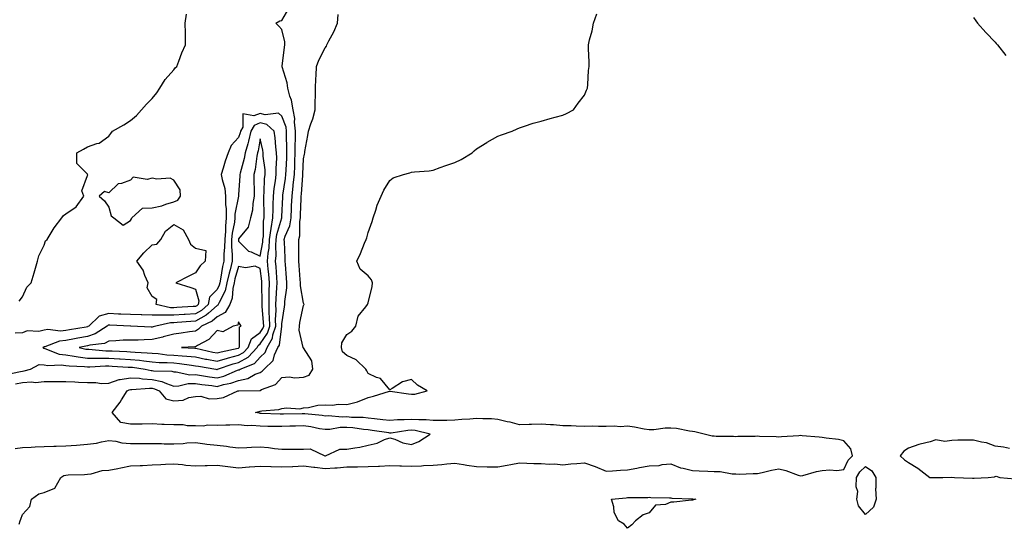
# Model space of a CAD drawing. Units: inches. Extents: x 1037123 to 1039763, y 7195252 to 7197578.
# Drawn here: x 1038277 to 1038732, y 7196328 to 7196564 of the extents above; entities that cross this region are included whole.
import ezdxf

# ---------------------------------------------------------------- set-up
doc = ezdxf.new("R2010")
doc.units = ezdxf.units.IN
doc.header["$MEASUREMENT"] = 0
doc.layers.add('Contour_10377194', color=7, linetype='Continuous', true_color=0x9883a8)

msp = doc.modelspace()

# ---------------------------------------------------------------- linework, layer by layer
at = {"layer": 'Contour_10377194'}
for points in [[(1038274.79, 7196395.18, 3011), (1038278.05, 7196395.83, 3011), (1038282.23, 7196396.1, 3011), (1038284.09, 7196395.88, 3011), (1038288.05, 7196396.26, 3011), (1038292.44, 7196396.31, 3011), (1038293.71, 7196396.26, 3011), (1038298.05, 7196396.31, 3011), (1038302.19, 7196396.06, 3011), (1038303.97, 7196396, 3011), (1038308.05, 7196395.77, 3011), (1038311.94, 7196395.81, 3011), (1038314.55, 7196395.42, 3011), (1038318.05, 7196395.46, 3011), (1038322.72, 7196397.25, 3011), (1038323.3, 7196397.17, 3011), (1038328.05, 7196398.03, 3011), (1038332.21, 7196397.76, 3011), (1038333.62, 7196397.49, 3011), (1038338.05, 7196397.27, 3011), (1038342.48, 7196396.35, 3011), (1038344.69, 7196395.28, 3011), (1038348.05, 7196394.17, 3011), (1038350.35, 7196394.22, 3011), (1038354.69, 7196395.28, 3011), (1038358.05, 7196395.32, 3011), (1038361.02, 7196394.89, 3011), (1038365.59, 7196394.38, 3011), (1038368.05, 7196394.03, 3011), (1038370.98, 7196394.85, 3011), (1038374.42, 7196395.55, 3011), (1038378.05, 7196396.8, 3011), (1038382.25, 7196397.72, 3011), (1038385.75, 7196399.62, 3011), (1038388.05, 7196400.47, 3011), (1038388.99, 7196400.98, 3011), (1038389.89, 7196401.92, 3011), (1038393.97, 7196406, 3011), (1038394.67, 7196408.54, 3011), (1038396.25, 7196411.92, 3011), (1038396.9, 7196413.07, 3011), (1038397.97, 7196421.84, 3011), (1038398.01, 7196421.92, 3011), (1038397.99, 7196421.98, 3011), (1038398.05, 7196422.9, 3011), (1038399.22, 7196430.75, 3011), (1038399.44, 7196431.92, 3011), (1038399.42, 7196433.29, 3011), (1038400.43, 7196439.54, 3011), (1038400.43, 7196441.92, 3011), (1038400.26, 7196444.13, 3011), (1038399.69, 7196450.28, 3011), (1038399.55, 7196451.92, 3011), (1038399.53, 7196453.4, 3011), (1038399.2, 7196460.77, 3011), (1038399.18, 7196461.92, 3011), (1038399.59, 7196463.46, 3011), (1038401.68, 7196468.29, 3011), (1038402.33, 7196471.92, 3011), (1038402.52, 7196476.39, 3011), (1038402.56, 7196477.41, 3011), (1038402.78, 7196481.92, 3011), (1038403.32, 7196486.65, 3011), (1038403.36, 7196487.23, 3011), (1038403.87, 7196491.92, 3011), (1038404.05, 7196495.92, 3011), (1038404.12, 7196497.99, 3011), (1038404.28, 7196501.92, 3011), (1038404.28, 7196505.69, 3011), (1038404.34, 7196508.21, 3011), (1038404.34, 7196511.92, 3011), (1038403.85, 7196516.12, 3011), (1038404.01, 7196517.88, 3011), (1038403.26, 7196521.92, 3011), (1038402.5, 7196526.37, 3011), (1038401.76, 7196528.21, 3011), (1038400.8, 7196531.92, 3011), (1038400.49, 7196534.36, 3011), (1038398.19, 7196541.78, 3011), (1038398.17, 7196541.92, 3011), (1038398.19, 7196542.06, 3011), (1038399.2, 7196550.77, 3011), (1038399.38, 7196551.92, 3011), (1038399.44, 7196553.31, 3011), (1038398.05, 7196559.05, 3011), (1038396.62, 7196560.49, 3011), (1038395.26, 7196561.92, 3011), (1038397.05, 7196562.92, 3011), (1038398.05, 7196563.15, 3011), (1038401.33, 7196568.64, 3011)], [(1038274.73, 7196365.24, 3010), (1038278.05, 7196365.81, 3010), (1038282.11, 7196365.98, 3010), (1038283.89, 7196366.08, 3010), (1038288.05, 7196366.24, 3010), (1038292.5, 7196366.37, 3010), (1038293.64, 7196366.33, 3010), (1038298.05, 7196366.47, 3010), (1038303.03, 7196366.9, 3010), (1038303.07, 7196366.9, 3010), (1038308.05, 7196367.29, 3010), (1038312.27, 7196367.7, 3010), (1038314.57, 7196368.44, 3010), (1038318.05, 7196368.95, 3010), (1038321.29, 7196368.68, 3010), (1038324.03, 7196367.9, 3010), (1038328.05, 7196367.68, 3010), (1038332.29, 7196367.68, 3010), (1038333.79, 7196367.66, 3010), (1038338.05, 7196367.68, 3010), (1038342.37, 7196367.6, 3010), (1038343.64, 7196367.51, 3010), (1038348.05, 7196367.45, 3010), (1038352.41, 7196367.56, 3010), (1038354.1, 7196367.97, 3010), (1038358.05, 7196368.13, 3010), (1038362.46, 7196367.51, 3010), (1038363.38, 7196367.25, 3010), (1038368.05, 7196366.78, 3010), (1038372.48, 7196366.35, 3010), (1038373.91, 7196366.06, 3010), (1038378.05, 7196365.57, 3010), (1038381.84, 7196365.71, 3010), (1038384.05, 7196365.92, 3010), (1038388.05, 7196366.04, 3010), (1038391.86, 7196365.73, 3010), (1038394.71, 7196365.26, 3010), (1038398.05, 7196364.95, 3010), (1038401.06, 7196364.93, 3010), (1038404.91, 7196365.06, 3010), (1038408.05, 7196365.05, 3010), (1038411.21, 7196365.08, 3010), (1038417.93, 7196361.92, 3010), (1038418.03, 7196361.9, 3010), (1038418.05, 7196361.9, 3010), (1038418.07, 7196361.9, 3010), (1038418.19, 7196361.92, 3010), (1038424.94, 7196365.03, 3010), (1038428.05, 7196364.97, 3010), (1038431.82, 7196365.69, 3010), (1038434.12, 7196365.85, 3010), (1038438.05, 7196366.84, 3010), (1038442.13, 7196367.84, 3010), (1038445.53, 7196369.4, 3010), (1038448.05, 7196370.26, 3010), (1038450.37, 7196369.6, 3010), (1038454.1, 7196367.97, 3010), (1038458.05, 7196367.23, 3010), (1038461.49, 7196368.48, 3010), (1038466.64, 7196371.92, 3010), (1038459.71, 7196373.58, 3010), (1038458.05, 7196373.72, 3010), (1038456.37, 7196373.6, 3010), (1038448.58, 7196372.45, 3010), (1038448.05, 7196372.41, 3010), (1038447.5, 7196372.47, 3010), (1038439.81, 7196373.68, 3010), (1038438.05, 7196373.89, 3010), (1038435.86, 7196374.11, 3010), (1038430.96, 7196374.83, 3010), (1038428.05, 7196375.08, 3010), (1038425, 7196374.97, 3010), (1038420.28, 7196374.15, 3010), (1038418.05, 7196374.05, 3010), (1038415.53, 7196374.44, 3010), (1038411.39, 7196375.26, 3010), (1038408.05, 7196375.73, 3010), (1038404.34, 7196375.63, 3010), (1038401.7, 7196375.57, 3010), (1038398.05, 7196375.49, 3010), (1038394.42, 7196375.55, 3010), (1038391.64, 7196375.51, 3010), (1038388.05, 7196375.57, 3010), (1038384.1, 7196375.87, 3010), (1038381.96, 7196375.83, 3010), (1038378.05, 7196376.18, 3010), (1038373.91, 7196376.06, 3010), (1038372.19, 7196376.06, 3010), (1038368.05, 7196375.94, 3010), (1038363.87, 7196376.1, 3010), (1038361.72, 7196375.59, 3010), (1038358.05, 7196375.83, 3010), (1038354.18, 7196375.79, 3010), (1038352.35, 7196376.22, 3010), (1038348.05, 7196376.2, 3010), (1038343.54, 7196376.43, 3010), (1038342.48, 7196376.35, 3010), (1038338.05, 7196376.65, 3010), (1038333.38, 7196376.59, 3010), (1038332.72, 7196376.59, 3010), (1038328.05, 7196376.53, 3010), (1038323.52, 7196377.39, 3010), (1038319.53, 7196381.92, 3010), (1038323.28, 7196386.69, 3010), (1038323.93, 7196387.8, 3010), (1038326.53, 7196391.92, 3010), (1038327.48, 7196392.49, 3010), (1038328.05, 7196392.6, 3010), (1038328.69, 7196392.56, 3010), (1038336.74, 7196393.23, 3010), (1038338.05, 7196393.17, 3010), (1038339.09, 7196392.96, 3010), (1038341.21, 7196391.92, 3010), (1038344.4, 7196388.27, 3010), (1038348.05, 7196387.33, 3010), (1038352.33, 7196387.64, 3010), (1038354.96, 7196388.83, 3010), (1038358.05, 7196389.3, 3010), (1038360.53, 7196389.44, 3010), (1038364.46, 7196388.33, 3010), (1038368.05, 7196388.44, 3010), (1038371.08, 7196388.89, 3010), (1038377.76, 7196391.92, 3010), (1038377.99, 7196391.98, 3010), (1038378.05, 7196391.98, 3010), (1038378.13, 7196392, 3010), (1038387.85, 7196392.12, 3010), (1038388.05, 7196392.19, 3010), (1038388.64, 7196392.51, 3010), (1038395.14, 7196394.83, 3010), (1038398.05, 7196398.05, 3010), (1038401.49, 7196398.48, 3010), (1038404.12, 7196397.99, 3010), (1038408.05, 7196398.29, 3010), (1038410.71, 7196399.26, 3010), (1038412.42, 7196401.92, 3010), (1038411.96, 7196405.83, 3010), (1038408.05, 7196411.78, 3010), (1038407.97, 7196411.84, 3010), (1038407.97, 7196412, 3010), (1038406.06, 7196419.93, 3010), (1038406.16, 7196421.92, 3010), (1038406.43, 7196423.54, 3010), (1038408.05, 7196431.33, 3010), (1038408.28, 7196431.69, 3010), (1038408.34, 7196431.92, 3010), (1038408.26, 7196432.13, 3010), (1038408.05, 7196432.51, 3010), (1038406.62, 7196440.49, 3010), (1038406.62, 7196441.92, 3010), (1038406.51, 7196443.46, 3010), (1038406.1, 7196449.97, 3010), (1038405.96, 7196451.92, 3010), (1038405.9, 7196454.07, 3010), (1038405.92, 7196459.79, 3010), (1038405.88, 7196461.92, 3010), (1038406.35, 7196463.62, 3010), (1038406.31, 7196470.18, 3010), (1038406.62, 7196471.92, 3010), (1038406.68, 7196473.29, 3010), (1038406.98, 7196480.85, 3010), (1038407.01, 7196481.92, 3010), (1038407.13, 7196482.84, 3010), (1038407.76, 7196491.63, 3010), (1038407.8, 7196491.92, 3010), (1038407.8, 7196492.17, 3010), (1038408.05, 7196499.19, 3010), (1038408.58, 7196501.39, 3010), (1038408.62, 7196501.92, 3010), (1038408.73, 7196502.6, 3010), (1038410, 7196509.97, 3010), (1038410.37, 7196511.92, 3010), (1038411.45, 7196515.32, 3010), (1038412.33, 7196517.64, 3010), (1038413.48, 7196521.92, 3010), (1038413.5, 7196526.47, 3010), (1038413.56, 7196527.43, 3010), (1038413.58, 7196531.92, 3010), (1038413.79, 7196536.18, 3010), (1038413.89, 7196537.76, 3010), (1038414.1, 7196541.92, 3010), (1038415.16, 7196544.81, 3010), (1038418.05, 7196550.57, 3010), (1038418.66, 7196551.31, 3010), (1038418.93, 7196551.92, 3010), (1038419.83, 7196553.7, 3010), (1038422.09, 7196557.88, 3010), (1038423.81, 7196561.92, 3010), (1038424.05, 7196565.92, 3010)], [(1038276.51, 7196330.38, 3009), (1038277.01, 7196331.92, 3009), (1038277.27, 7196332.7, 3009), (1038278.05, 7196334.75, 3009), (1038281.45, 7196338.52, 3009), (1038282.25, 7196341.92, 3009), (1038285.57, 7196344.4, 3009), (1038288.05, 7196344.99, 3009), (1038292.95, 7196347.02, 3009), (1038295.86, 7196351.92, 3009), (1038297.21, 7196352.76, 3009), (1038298.05, 7196352.94, 3009), (1038299.22, 7196353.09, 3009), (1038306.68, 7196353.29, 3009), (1038308.05, 7196353.5, 3009), (1038309.79, 7196353.66, 3009), (1038314.89, 7196355.08, 3009), (1038318.05, 7196355.24, 3009), (1038322.23, 7196356.1, 3009), (1038323.58, 7196356.39, 3009), (1038328.05, 7196357.27, 3009), (1038332.48, 7196357.49, 3009), (1038333.64, 7196357.51, 3009), (1038338.05, 7196357.7, 3009), (1038342.07, 7196357.9, 3009), (1038344.14, 7196358.01, 3009), (1038348.05, 7196358.21, 3009), (1038352.11, 7196357.86, 3009), (1038353.66, 7196357.53, 3009), (1038358.05, 7196357.25, 3009), (1038362.58, 7196357.39, 3009), (1038363.56, 7196357.43, 3009), (1038368.05, 7196357.56, 3009), (1038373.01, 7196356.96, 3009), (1038373.09, 7196356.96, 3009), (1038378.05, 7196356.43, 3009), (1038382.95, 7196356.82, 3009), (1038383.13, 7196356.84, 3009), (1038388.05, 7196357.21, 3009), (1038392.99, 7196356.98, 3009), (1038393.09, 7196356.96, 3009), (1038398.05, 7196356.76, 3009), (1038402.91, 7196357.06, 3009), (1038403.19, 7196357.06, 3009), (1038408.05, 7196357.33, 3009), (1038412.78, 7196356.65, 3009), (1038413.36, 7196356.61, 3009), (1038418.05, 7196356, 3009), (1038422.5, 7196356.37, 3009), (1038423.62, 7196356.35, 3009), (1038428.05, 7196356.8, 3009), (1038432.99, 7196356.86, 3009), (1038433.11, 7196356.86, 3009), (1038438.05, 7196356.92, 3009), (1038442.82, 7196357.15, 3009), (1038443.3, 7196357.17, 3009), (1038448.05, 7196357.43, 3009), (1038452.66, 7196357.31, 3009), (1038453.42, 7196357.29, 3009), (1038458.05, 7196357.17, 3009), (1038462.64, 7196357.33, 3009), (1038463.58, 7196357.45, 3009), (1038468.05, 7196357.64, 3009), (1038472.01, 7196357.96, 3009), (1038474.32, 7196358.19, 3009), (1038478.05, 7196358.5, 3009), (1038482.09, 7196357.88, 3009), (1038483.71, 7196357.58, 3009), (1038488.05, 7196356.96, 3009), (1038493.03, 7196356.9, 3009), (1038493.09, 7196356.88, 3009), (1038498.05, 7196356.82, 3009), (1038502.37, 7196357.6, 3009), (1038504.05, 7196357.92, 3009), (1038508.05, 7196358.64, 3009), (1038511.41, 7196358.56, 3009), (1038514.57, 7196358.44, 3009), (1038518.05, 7196358.35, 3009), (1038521.94, 7196358.03, 3009), (1038524.4, 7196358.27, 3009), (1038528.05, 7196357.82, 3009), (1038531.7, 7196358.27, 3009), (1038534.48, 7196358.35, 3009), (1038538.05, 7196358.72, 3009), (1038542.97, 7196357, 3009), (1038543.09, 7196356.96, 3009), (1038548.05, 7196354.85, 3009), (1038551.08, 7196354.95, 3009), (1038554.67, 7196355.3, 3009), (1038558.05, 7196355.4, 3009), (1038562.33, 7196356.2, 3009), (1038563.5, 7196356.47, 3009), (1038568.05, 7196357.23, 3009), (1038572.56, 7196357.41, 3009), (1038574.07, 7196357.94, 3009), (1038578.05, 7196358.21, 3009), (1038582.52, 7196356.39, 3009), (1038583.69, 7196356.28, 3009), (1038588.05, 7196355.16, 3009), (1038591.08, 7196354.95, 3009), (1038595.08, 7196354.89, 3009), (1038598.05, 7196354.71, 3009), (1038600.82, 7196354.69, 3009), (1038606.35, 7196353.62, 3009), (1038608.05, 7196353.6, 3009), (1038609.63, 7196353.5, 3009), (1038616.16, 7196353.81, 3009), (1038618.05, 7196353.72, 3009), (1038620.32, 7196354.19, 3009), (1038624.65, 7196355.32, 3009), (1038628.05, 7196355.96, 3009), (1038631.23, 7196355.1, 3009), (1038636.94, 7196353.03, 3009), (1038638.05, 7196352.68, 3009), (1038639.03, 7196352.9, 3009), (1038645.35, 7196354.62, 3009), (1038648.05, 7196355.12, 3009), (1038651.59, 7196355.46, 3009), (1038654.91, 7196355.06, 3009), (1038658.05, 7196355.53, 3009), (1038660, 7196359.97, 3009), (1038662.09, 7196361.92, 3009), (1038661.31, 7196365.18, 3009), (1038658.05, 7196368.8, 3009), (1038655.65, 7196369.52, 3009), (1038649.96, 7196370.01, 3009), (1038648.05, 7196370.42, 3009), (1038646.72, 7196370.59, 3009), (1038638.79, 7196371.18, 3009), (1038638.05, 7196371.26, 3009), (1038637.29, 7196371.16, 3009), (1038629.2, 7196370.77, 3009), (1038628.05, 7196370.57, 3009), (1038626.82, 7196370.69, 3009), (1038619.09, 7196370.88, 3009), (1038618.05, 7196370.98, 3009), (1038617.03, 7196370.9, 3009), (1038609.09, 7196370.88, 3009), (1038608.05, 7196370.77, 3009), (1038607.03, 7196370.9, 3009), (1038599.05, 7196370.92, 3009), (1038598.05, 7196371.02, 3009), (1038597.17, 7196371.04, 3009), (1038593.44, 7196371.92, 3009), (1038589.16, 7196373.03, 3009), (1038588.05, 7196373.19, 3009), (1038586.62, 7196373.35, 3009), (1038580.63, 7196374.5, 3009), (1038578.05, 7196374.73, 3009), (1038575.34, 7196374.63, 3009), (1038570.12, 7196373.99, 3009), (1038568.05, 7196373.91, 3009), (1038565.71, 7196374.26, 3009), (1038561.27, 7196375.14, 3009), (1038558.05, 7196375.57, 3009), (1038554.71, 7196375.26, 3009), (1038551.8, 7196375.67, 3009), (1038548.05, 7196375.44, 3009), (1038544.57, 7196375.4, 3009), (1038541.72, 7196375.59, 3009), (1038538.05, 7196375.55, 3009), (1038534.3, 7196375.67, 3009), (1038531.84, 7196375.71, 3009), (1038528.05, 7196375.85, 3009), (1038523.79, 7196376.18, 3009), (1038522.33, 7196376.2, 3009), (1038518.05, 7196376.57, 3009), (1038513.58, 7196376.39, 3009), (1038512.52, 7196376.39, 3009), (1038508.05, 7196376.22, 3009), (1038503.66, 7196377.53, 3009), (1038502.27, 7196377.7, 3009), (1038498.05, 7196378.68, 3009), (1038495.1, 7196378.97, 3009), (1038491.02, 7196378.95, 3009), (1038488.05, 7196379.21, 3009), (1038485.04, 7196378.91, 3009), (1038481.29, 7196378.68, 3009), (1038478.05, 7196378.35, 3009), (1038474.44, 7196378.31, 3009), (1038471.68, 7196378.29, 3009), (1038468.05, 7196378.25, 3009), (1038464.75, 7196378.62, 3009), (1038461.49, 7196378.48, 3009), (1038458.05, 7196378.78, 3009), (1038454.65, 7196378.52, 3009), (1038451.49, 7196378.48, 3009), (1038448.05, 7196378.19, 3009), (1038444.75, 7196378.62, 3009), (1038440.98, 7196378.99, 3009), (1038438.05, 7196379.34, 3009), (1038435.69, 7196379.56, 3009), (1038430.26, 7196379.71, 3009), (1038428.05, 7196379.91, 3009), (1038425.96, 7196379.83, 3009), (1038419.57, 7196380.4, 3009), (1038418.05, 7196380.32, 3009), (1038416.66, 7196380.53, 3009), (1038408.69, 7196381.28, 3009), (1038408.05, 7196381.35, 3009), (1038407.48, 7196381.35, 3009), (1038398.83, 7196381.14, 3009), (1038398.05, 7196381.12, 3009), (1038397.25, 7196381.12, 3009), (1038388.42, 7196381.55, 3009), (1038388.05, 7196381.55, 3009), (1038387.7, 7196381.57, 3009), (1038385.84, 7196381.92, 3009), (1038387.52, 7196382.45, 3009), (1038388.05, 7196382.53, 3009), (1038388.79, 7196382.66, 3009), (1038396.6, 7196383.37, 3009), (1038398.05, 7196383.74, 3009), (1038400.2, 7196384.07, 3009), (1038406.35, 7196383.62, 3009), (1038408.05, 7196384.05, 3009), (1038410.34, 7196384.21, 3009), (1038414.63, 7196385.34, 3009), (1038418.05, 7196385.47, 3009), (1038421.43, 7196385.3, 3009), (1038424.18, 7196385.79, 3009), (1038428.05, 7196385.67, 3009), (1038432.99, 7196386.86, 3009), (1038433.11, 7196386.86, 3009), (1038438.05, 7196388.81, 3009), (1038440.49, 7196389.48, 3009), (1038447.91, 7196391.78, 3009), (1038448.05, 7196391.82, 3009), (1038448.15, 7196391.82, 3009), (1038456.64, 7196390.51, 3009), (1038458.05, 7196390.38, 3009), (1038459.51, 7196390.46, 3009), (1038465.35, 7196391.92, 3009), (1038460.78, 7196394.65, 3009), (1038458.05, 7196397.15, 3009), (1038453.85, 7196396.12, 3009), (1038449.16, 7196393.03, 3009), (1038448.05, 7196392.49, 3009), (1038443.77, 7196397.64, 3009), (1038441.78, 7196398.19, 3009), (1038438.05, 7196400.03, 3009), (1038437.37, 7196401.24, 3009), (1038436.9, 7196401.92, 3009), (1038432.41, 7196406.28, 3009), (1038428.05, 7196408.31, 3009), (1038426.14, 7196410.01, 3009), (1038425.67, 7196411.92, 3009), (1038425.84, 7196414.13, 3009), (1038428.05, 7196418.01, 3009), (1038430.41, 7196419.56, 3009), (1038432.23, 7196421.92, 3009), (1038433.42, 7196426.55, 3009), (1038436.96, 7196430.83, 3009), (1038437.7, 7196431.92, 3009), (1038437.76, 7196432.21, 3009), (1038438.05, 7196432.62, 3009), (1038439.79, 7196440.18, 3009), (1038439.92, 7196441.92, 3009), (1038439.46, 7196443.33, 3009), (1038438.05, 7196445.16, 3009), (1038434.26, 7196448.13, 3009), (1038432.68, 7196451.92, 3009), (1038434.48, 7196455.49, 3009), (1038436.29, 7196460.16, 3009), (1038437.05, 7196461.92, 3009), (1038437.31, 7196462.66, 3009), (1038438.05, 7196465.22, 3009), (1038439.81, 7196470.16, 3009), (1038440.32, 7196471.92, 3009), (1038441.53, 7196475.4, 3009), (1038442.21, 7196477.76, 3009), (1038443.99, 7196481.92, 3009), (1038445.24, 7196484.73, 3009), (1038448.05, 7196489.21, 3009), (1038449.59, 7196490.38, 3009), (1038454.32, 7196491.92, 3009), (1038457.19, 7196492.78, 3009), (1038458.05, 7196493.07, 3009), (1038459.38, 7196493.25, 3009), (1038466.25, 7196493.72, 3009), (1038468.05, 7196494.01, 3009), (1038471.27, 7196495.14, 3009), (1038473.89, 7196496.08, 3009), (1038478.05, 7196497.53, 3009), (1038481.08, 7196498.89, 3009), (1038486.17, 7196501.92, 3009), (1038487.05, 7196502.92, 3009), (1038488.05, 7196503.8, 3009), (1038492.87, 7196506.74, 3009), (1038493.09, 7196506.88, 3009), (1038498.05, 7196509.73, 3009), (1038499.65, 7196510.32, 3009), (1038504.55, 7196511.92, 3009), (1038506.88, 7196513.09, 3009), (1038508.05, 7196513.56, 3009), (1038510.39, 7196514.26, 3009), (1038514.3, 7196515.67, 3009), (1038518.05, 7196516.65, 3009), (1038522.17, 7196517.8, 3009), (1038524.55, 7196518.42, 3009), (1038528.05, 7196519.38, 3009), (1038529.79, 7196520.18, 3009), (1038533.05, 7196521.92, 3009), (1038535.08, 7196524.89, 3009), (1038538.05, 7196528.66, 3009), (1038539.03, 7196530.94, 3009), (1038539.44, 7196531.92, 3009), (1038539.65, 7196533.52, 3009), (1038539.92, 7196540.05, 3009), (1038540.2, 7196541.92, 3009), (1038540.18, 7196544.05, 3009), (1038539.87, 7196550.1, 3009), (1038539.89, 7196551.92, 3009), (1038540.34, 7196554.21, 3009), (1038541.66, 7196558.31, 3009), (1038542.21, 7196561.92, 3009), (1038543.77, 7196566.2, 3009)], [(1038276.51, 7196433.46, 3012), (1038278.05, 7196435.38, 3012), (1038280.12, 7196439.85, 3012), (1038282.05, 7196441.92, 3012), (1038283.42, 7196446.55, 3012), (1038283.73, 7196447.6, 3012), (1038285.02, 7196451.92, 3012), (1038285.61, 7196454.36, 3012), (1038288.05, 7196459.26, 3012), (1038288.73, 7196461.24, 3012), (1038289.5, 7196461.92, 3012), (1038291.82, 7196465.69, 3012), (1038292.72, 7196467.25, 3012), (1038296.31, 7196471.92, 3012), (1038297.03, 7196472.94, 3012), (1038298.05, 7196473.74, 3012), (1038302.91, 7196477.06, 3012), (1038306.37, 7196481.92, 3012), (1038305.53, 7196484.44, 3012), (1038308.05, 7196491.55, 3012), (1038308.23, 7196491.74, 3012), (1038308.15, 7196491.92, 3012), (1038308.13, 7196492, 3012), (1038308.05, 7196492.1, 3012), (1038303.15, 7196497.02, 3012), (1038303.17, 7196501.92, 3012), (1038306.23, 7196503.74, 3012), (1038308.05, 7196504.67, 3012), (1038312.42, 7196506.3, 3012), (1038313.5, 7196506.47, 3012), (1038318.05, 7196509.73, 3012), (1038318.99, 7196510.98, 3012), (1038319.77, 7196511.92, 3012), (1038324.98, 7196514.99, 3012), (1038328.05, 7196516.94, 3012), (1038330.75, 7196519.22, 3012), (1038333.05, 7196521.92, 3012), (1038335.49, 7196524.48, 3012), (1038338.05, 7196527.04, 3012), (1038340.2, 7196529.77, 3012), (1038341.64, 7196531.92, 3012), (1038344.1, 7196535.87, 3012), (1038348.05, 7196540.38, 3012), (1038348.73, 7196541.24, 3012), (1038349.48, 7196541.92, 3012), (1038350.41, 7196544.28, 3012), (1038351.76, 7196548.21, 3012), (1038353.54, 7196551.92, 3012), (1038353.4, 7196556.57, 3012), (1038353.46, 7196557.33, 3012), (1038353.28, 7196561.92, 3012), (1038353.91, 7196566.06, 3012)], [(1038718.05, 7196564.5, 3009), (1038719.12, 7196562.99, 3009), (1038719.98, 7196561.92, 3009), (1038723.75, 7196557.62, 3009), (1038728.05, 7196553.17, 3009), (1038728.62, 7196552.49, 3009), (1038729.1, 7196551.92, 3009), (1038733.07, 7196546.94, 3009)], [(1038270.47, 7196399.5, 3012), (1038277.05, 7196400.92, 3012), (1038278.05, 7196401.12, 3012), (1038278.81, 7196401.16, 3012), (1038281.68, 7196401.92, 3012), (1038285.84, 7196404.13, 3012), (1038288.05, 7196403.95, 3012), (1038289.73, 7196403.6, 3012), (1038295.96, 7196404.01, 3012), (1038298.05, 7196403.72, 3012), (1038299.63, 7196403.5, 3012), (1038306.8, 7196403.17, 3012), (1038308.05, 7196403.03, 3012), (1038309.14, 7196403.01, 3012), (1038316.47, 7196403.5, 3012), (1038318.05, 7196403.48, 3012), (1038319.53, 7196403.4, 3012), (1038327, 7196402.97, 3012), (1038328.05, 7196402.94, 3012), (1038328.97, 7196402.84, 3012), (1038334.87, 7196401.92, 3012), (1038337.52, 7196401.39, 3012), (1038338.05, 7196401.37, 3012), (1038338.73, 7196401.24, 3012), (1038347.15, 7196401.02, 3012), (1038348.05, 7196400.73, 3012), (1038349.22, 7196400.75, 3012), (1038355.55, 7196399.42, 3012), (1038358.05, 7196399.46, 3012), (1038360.94, 7196399.03, 3012), (1038364.53, 7196398.4, 3012), (1038368.05, 7196397.94, 3012), (1038371.17, 7196398.8, 3012), (1038377.6, 7196401.47, 3012), (1038378.05, 7196401.63, 3012), (1038378.28, 7196401.69, 3012), (1038378.75, 7196401.92, 3012), (1038385.41, 7196404.56, 3012), (1038388.05, 7196407.49, 3012), (1038390.28, 7196409.69, 3012), (1038391.31, 7196411.92, 3012), (1038393.73, 7196416.24, 3012), (1038393.91, 7196417.78, 3012), (1038395.22, 7196421.92, 3012), (1038395.16, 7196424.81, 3012), (1038395.39, 7196429.26, 3012), (1038395.34, 7196431.92, 3012), (1038395.41, 7196434.56, 3012), (1038395.8, 7196439.67, 3012), (1038395.88, 7196441.92, 3012), (1038395.69, 7196444.28, 3012), (1038395.41, 7196449.28, 3012), (1038395.16, 7196451.92, 3012), (1038395.39, 7196454.58, 3012), (1038395.28, 7196459.15, 3012), (1038395.47, 7196461.92, 3012), (1038395.78, 7196464.19, 3012), (1038398.01, 7196471.88, 3012), (1038398.03, 7196471.92, 3012), (1038398.03, 7196471.94, 3012), (1038398.05, 7196472.53, 3012), (1038398.5, 7196481.47, 3012), (1038398.52, 7196481.92, 3012), (1038398.58, 7196482.45, 3012), (1038399.79, 7196490.18, 3012), (1038399.96, 7196491.92, 3012), (1038400.04, 7196493.91, 3012), (1038400.34, 7196499.63, 3012), (1038400.41, 7196501.92, 3012), (1038400.41, 7196504.28, 3012), (1038400.22, 7196509.75, 3012), (1038400.2, 7196511.92, 3012), (1038399.98, 7196513.85, 3012), (1038398.05, 7196518.99, 3012), (1038396.43, 7196520.3, 3012), (1038390.37, 7196519.6, 3012), (1038388.05, 7196520.2, 3012), (1038385.16, 7196519.03, 3012), (1038379.94, 7196520.03, 3012), (1038379.98, 7196513.85, 3012), (1038378.93, 7196511.92, 3012), (1038378.75, 7196511.22, 3012), (1038378.05, 7196509.11, 3012), (1038374.57, 7196505.4, 3012), (1038373.26, 7196501.92, 3012), (1038371.82, 7196498.15, 3012), (1038370.96, 7196494.83, 3012), (1038370.02, 7196491.92, 3012), (1038370.39, 7196489.58, 3012), (1038371.68, 7196485.55, 3012), (1038372.05, 7196481.92, 3012), (1038372.01, 7196477.96, 3012), (1038372.35, 7196476.22, 3012), (1038372.33, 7196471.92, 3012), (1038371.92, 7196468.05, 3012), (1038371.94, 7196465.81, 3012), (1038371.6, 7196461.92, 3012), (1038371.57, 7196458.4, 3012), (1038371.25, 7196455.12, 3012), (1038371.21, 7196451.92, 3012), (1038370.59, 7196449.38, 3012), (1038369.71, 7196443.58, 3012), (1038369.36, 7196441.92, 3012), (1038369.12, 7196440.85, 3012), (1038368.05, 7196438.83, 3012), (1038364.65, 7196435.32, 3012), (1038363.95, 7196431.92, 3012), (1038360.82, 7196429.15, 3012), (1038358.05, 7196427.56, 3012), (1038353.36, 7196427.23, 3012), (1038352.78, 7196427.19, 3012), (1038348.05, 7196426.86, 3012), (1038343.07, 7196426.9, 3012), (1038343.03, 7196426.9, 3012), (1038338.05, 7196426.98, 3012), (1038333.21, 7196427.08, 3012), (1038332.89, 7196427.08, 3012), (1038328.05, 7196427.17, 3012), (1038323.52, 7196427.39, 3012), (1038322.52, 7196427.45, 3012), (1038318.05, 7196427.66, 3012), (1038313.48, 7196426.49, 3012), (1038308.77, 7196421.92, 3012), (1038308.34, 7196421.63, 3012), (1038308.05, 7196421.55, 3012), (1038307.58, 7196421.45, 3012), (1038299.83, 7196420.14, 3012), (1038298.05, 7196419.79, 3012), (1038295.67, 7196419.54, 3012), (1038289.71, 7196420.26, 3012), (1038288.05, 7196419.97, 3012), (1038285.55, 7196419.42, 3012), (1038280.28, 7196419.69, 3012), (1038278.05, 7196418.72, 3012), (1038274.73, 7196418.6, 3012)], [(1038734.65, 7196365.32, 3009), (1038732.01, 7196365.88, 3009), (1038728.05, 7196366.37, 3009), (1038724.1, 7196367.97, 3009), (1038721.74, 7196368.23, 3009), (1038718.05, 7196369.19, 3009), (1038715.3, 7196369.17, 3009), (1038710.86, 7196369.11, 3009), (1038708.05, 7196369.07, 3009), (1038704.73, 7196368.6, 3009), (1038700.69, 7196369.28, 3009), (1038698.05, 7196368.46, 3009), (1038693.44, 7196367.31, 3009), (1038692.74, 7196367.23, 3009), (1038688.05, 7196365.49, 3009), (1038685.84, 7196364.13, 3009), (1038684.07, 7196361.92, 3009), (1038686.17, 7196360.05, 3009), (1038688.05, 7196358.76, 3009), (1038692.27, 7196356.14, 3009), (1038697.8, 7196351.92, 3009), (1038697.99, 7196351.86, 3009), (1038698.05, 7196351.84, 3009), (1038698.13, 7196351.84, 3009), (1038703.89, 7196351.92, 3009), (1038707.97, 7196352, 3009), (1038708.05, 7196351.98, 3009), (1038708.11, 7196351.98, 3009), (1038709.24, 7196351.92, 3009), (1038717.66, 7196351.53, 3009), (1038718.05, 7196351.53, 3009), (1038718.44, 7196351.53, 3009), (1038724.89, 7196351.92, 3009), (1038727.78, 7196352.19, 3009), (1038728.05, 7196352.41, 3009), (1038728.6, 7196352.47, 3009), (1038730.32, 7196351.92, 3009), (1038737.41, 7196351.28, 3009)]]:
    msp.add_polyline3d(points, dxfattribs=at)
for points in [[(1038368.05, 7196401.82, 3013), (1038368.13, 7196401.84, 3013), (1038368.32, 7196401.92, 3013), (1038375.55, 7196404.42, 3013), (1038378.05, 7196405.05, 3013), (1038382.48, 7196407.49, 3013), (1038386.62, 7196411.92, 3013), (1038387.03, 7196412.94, 3013), (1038388.05, 7196413.7, 3013), (1038391.39, 7196418.58, 3013), (1038392.42, 7196421.92, 3013), (1038392.35, 7196426.22, 3013), (1038392.21, 7196427.76, 3013), (1038392.11, 7196431.92, 3013), (1038392.23, 7196436.1, 3013), (1038392.23, 7196437.74, 3013), (1038392.37, 7196441.92, 3013), (1038392.03, 7196445.9, 3013), (1038391.72, 7196448.25, 3013), (1038391.39, 7196451.92, 3013), (1038391.7, 7196455.57, 3013), (1038392.11, 7196457.86, 3013), (1038392.39, 7196461.92, 3013), (1038393.05, 7196466.92, 3013), (1038393.07, 7196466.94, 3013), (1038393.95, 7196471.92, 3013), (1038393.99, 7196475.98, 3013), (1038394.09, 7196477.96, 3013), (1038394.14, 7196481.92, 3013), (1038394.48, 7196485.49, 3013), (1038395.1, 7196488.97, 3013), (1038395.43, 7196491.92, 3013), (1038395.37, 7196494.6, 3013), (1038395.73, 7196499.6, 3013), (1038395.65, 7196501.92, 3013), (1038395.28, 7196504.69, 3013), (1038395.02, 7196508.89, 3013), (1038394.53, 7196511.92, 3013), (1038391.14, 7196515.01, 3013), (1038388.05, 7196515.81, 3013), (1038385.3, 7196514.67, 3013), (1038383.77, 7196511.92, 3013), (1038382.68, 7196507.29, 3013), (1038382.31, 7196506.18, 3013), (1038381.12, 7196501.92, 3013), (1038380.63, 7196499.34, 3013), (1038378.77, 7196492.64, 3013), (1038378.62, 7196491.92, 3013), (1038378.62, 7196491.35, 3013), (1038378.05, 7196482.55, 3013), (1038378.01, 7196481.96, 3013), (1038378.01, 7196481.92, 3013), (1038378.01, 7196481.88, 3013), (1038376.29, 7196473.68, 3013), (1038376.29, 7196471.92, 3013), (1038376.08, 7196469.95, 3013), (1038375.06, 7196464.91, 3013), (1038374.79, 7196461.92, 3013), (1038374.77, 7196458.64, 3013), (1038375.08, 7196454.89, 3013), (1038375.04, 7196451.92, 3013), (1038374.07, 7196447.94, 3013), (1038373.6, 7196446.37, 3013), (1038372.66, 7196441.92, 3013), (1038371.78, 7196438.19, 3013), (1038368.97, 7196432.84, 3013), (1038368.62, 7196431.92, 3013), (1038368.4, 7196431.57, 3013), (1038368.05, 7196431.37, 3013), (1038364.05, 7196427.92, 3013), (1038362.99, 7196426.98, 3013), (1038358.05, 7196424.17, 3013), (1038355.94, 7196424.03, 3013), (1038349.63, 7196423.5, 3013), (1038348.05, 7196423.38, 3013), (1038346.57, 7196423.4, 3013), (1038339.75, 7196421.92, 3013), (1038338.46, 7196421.51, 3013), (1038338.05, 7196421.41, 3013), (1038337.54, 7196421.41, 3013), (1038328.25, 7196421.92, 3013), (1038328.05, 7196421.92, 3013), (1038318.5, 7196422.37, 3013), (1038318.05, 7196422.39, 3013), (1038317.68, 7196422.29, 3013), (1038317.29, 7196421.92, 3013), (1038311.72, 7196418.25, 3013), (1038308.05, 7196417.12, 3013), (1038303.67, 7196416.3, 3013), (1038302.09, 7196415.96, 3013), (1038298.05, 7196415.16, 3013), (1038295.12, 7196414.85, 3013), (1038288.42, 7196412.29, 3013), (1038288.05, 7196412.23, 3013), (1038287.8, 7196412.17, 3013), (1038287.41, 7196411.92, 3013), (1038287.78, 7196411.65, 3013), (1038288.05, 7196411.63, 3013), (1038288.44, 7196411.53, 3013), (1038295.06, 7196408.93, 3013), (1038298.05, 7196408.54, 3013), (1038301.98, 7196407.99, 3013), (1038303.75, 7196407.62, 3013), (1038308.05, 7196407.12, 3013), (1038312.91, 7196407.06, 3013), (1038313.17, 7196407.04, 3013), (1038318.05, 7196407, 3013), (1038322.89, 7196406.76, 3013), (1038323.23, 7196406.74, 3013), (1038328.05, 7196406.49, 3013), (1038332.23, 7196406.1, 3013), (1038334.18, 7196405.79, 3013), (1038338.05, 7196405.38, 3013), (1038341.25, 7196405.12, 3013), (1038344.91, 7196405.06, 3013), (1038348.05, 7196404.85, 3013), (1038350.75, 7196404.62, 3013), (1038356.21, 7196403.76, 3013), (1038358.05, 7196403.56, 3013), (1038359.42, 7196403.29, 3013), (1038367.44, 7196401.92, 3013), (1038367.95, 7196401.82, 3013)], [(1038388.05, 7196454.17, 3014), (1038389.22, 7196460.75, 3014), (1038389.3, 7196461.92, 3014), (1038389.5, 7196463.37, 3014), (1038389.59, 7196470.38, 3014), (1038389.87, 7196471.92, 3014), (1038389.89, 7196473.76, 3014), (1038389.71, 7196480.26, 3014), (1038389.73, 7196481.92, 3014), (1038389.92, 7196483.8, 3014), (1038390.08, 7196489.89, 3014), (1038390.32, 7196491.92, 3014), (1038390.26, 7196494.13, 3014), (1038389.48, 7196500.49, 3014), (1038389.44, 7196501.92, 3014), (1038389.26, 7196503.13, 3014), (1038388.05, 7196508.44, 3014), (1038387.07, 7196502.9, 3014), (1038386.8, 7196501.92, 3014), (1038386.49, 7196500.36, 3014), (1038385.67, 7196494.3, 3014), (1038385.16, 7196491.92, 3014), (1038385.12, 7196488.99, 3014), (1038385.3, 7196484.67, 3014), (1038385.28, 7196481.92, 3014), (1038384.65, 7196478.52, 3014), (1038384.5, 7196475.47, 3014), (1038383.6, 7196471.92, 3014), (1038382.42, 7196467.55, 3014), (1038378.05, 7196462.23, 3014), (1038377.99, 7196461.98, 3014), (1038377.99, 7196461.92, 3014), (1038377.99, 7196461.86, 3014), (1038378.05, 7196461.16, 3014), (1038382.58, 7196456.45, 3014), (1038383.83, 7196456.14, 3014)], [(1038328.05, 7196470.67, 3012), (1038328.52, 7196471.45, 3012), (1038328.66, 7196471.92, 3012), (1038333.6, 7196476.37, 3012), (1038338.05, 7196476.49, 3012), (1038342.52, 7196477.45, 3012), (1038344.32, 7196478.19, 3012), (1038348.05, 7196479.3, 3012), (1038349.91, 7196480.06, 3012), (1038351.12, 7196481.92, 3012), (1038351.06, 7196484.93, 3012), (1038348.05, 7196489.28, 3012), (1038346.43, 7196490.3, 3012), (1038340.22, 7196489.75, 3012), (1038338.05, 7196490.28, 3012), (1038335.76, 7196489.63, 3012), (1038329.18, 7196490.79, 3012), (1038328.05, 7196489.32, 3012), (1038323.91, 7196487.78, 3012), (1038322.33, 7196487.64, 3012), (1038318.05, 7196483.5, 3012), (1038315.92, 7196484.05, 3012), (1038313.56, 7196481.92, 3012), (1038315.92, 7196479.79, 3012), (1038318.05, 7196476.8, 3012), (1038319.05, 7196472.92, 3012), (1038320.28, 7196471.92, 3012), (1038324.67, 7196468.54, 3012)], [(1038358.05, 7196430.96, 3011), (1038357.03, 7196430.9, 3011), (1038349.51, 7196430.46, 3011), (1038348.05, 7196430.34, 3011), (1038346.49, 7196430.36, 3011), (1038339.94, 7196431.92, 3011), (1038340.24, 7196434.11, 3011), (1038338.05, 7196435.59, 3011), (1038335.71, 7196439.58, 3011), (1038336.19, 7196441.92, 3011), (1038334.71, 7196445.26, 3011), (1038333.91, 7196447.78, 3011), (1038330.88, 7196451.92, 3011), (1038334.22, 7196455.75, 3011), (1038338.05, 7196459.46, 3011), (1038340.2, 7196459.77, 3011), (1038342.03, 7196461.92, 3011), (1038344.14, 7196465.83, 3011), (1038348.05, 7196468.78, 3011), (1038352.46, 7196466.33, 3011), (1038354.92, 7196461.92, 3011), (1038355.86, 7196459.73, 3011), (1038358.05, 7196457.86, 3011), (1038362.89, 7196456.76, 3011), (1038362.54, 7196451.92, 3011), (1038360.2, 7196449.77, 3011), (1038358.05, 7196446.43, 3011), (1038354.94, 7196445.03, 3011), (1038349.03, 7196441.92, 3011), (1038355.92, 7196439.79, 3011), (1038358.05, 7196438.97, 3011), (1038359.67, 7196433.54, 3011), (1038359.34, 7196431.92, 3011), (1038358.66, 7196431.31, 3011)], [(1038378.05, 7196408.38, 3014), (1038380.34, 7196409.63, 3014), (1038382.46, 7196411.92, 3014), (1038384.05, 7196415.92, 3014), (1038388.05, 7196418.91, 3014), (1038389.26, 7196420.71, 3014), (1038389.65, 7196421.92, 3014), (1038389.61, 7196423.48, 3014), (1038388.89, 7196431.08, 3014), (1038388.87, 7196431.92, 3014), (1038388.91, 7196432.78, 3014), (1038388.83, 7196441.14, 3014), (1038388.85, 7196441.92, 3014), (1038388.79, 7196442.66, 3014), (1038388.05, 7196448.52, 3014), (1038385.69, 7196449.56, 3014), (1038381.16, 7196448.81, 3014), (1038378.05, 7196449.38, 3014), (1038376.31, 7196443.66, 3014), (1038375.94, 7196441.92, 3014), (1038375.32, 7196439.19, 3014), (1038375.1, 7196434.87, 3014), (1038373.99, 7196431.92, 3014), (1038371.76, 7196428.21, 3014), (1038368.05, 7196426.22, 3014), (1038365.75, 7196424.22, 3014), (1038360.94, 7196421.92, 3014), (1038359.55, 7196420.42, 3014), (1038358.05, 7196419.48, 3014), (1038355.3, 7196419.17, 3014), (1038351.43, 7196418.54, 3014), (1038348.05, 7196418.19, 3014), (1038343.11, 7196416.86, 3014), (1038342.95, 7196416.82, 3014), (1038338.05, 7196415.65, 3014), (1038334.36, 7196415.61, 3014), (1038331.53, 7196415.4, 3014), (1038328.05, 7196415.36, 3014), (1038324.65, 7196415.32, 3014), (1038321.16, 7196415.03, 3014), (1038318.05, 7196414.99, 3014), (1038316.06, 7196413.91, 3014), (1038309.18, 7196413.05, 3014), (1038308.05, 7196412.7, 3014), (1038307.39, 7196412.58, 3014), (1038304.34, 7196411.92, 3014), (1038307.41, 7196411.28, 3014), (1038308.05, 7196411.2, 3014), (1038308.77, 7196411.2, 3014), (1038316.64, 7196410.51, 3014), (1038318.05, 7196410.51, 3014), (1038319.53, 7196410.44, 3014), (1038326.27, 7196410.14, 3014), (1038328.05, 7196410.05, 3014), (1038330.12, 7196409.85, 3014), (1038335.73, 7196409.6, 3014), (1038338.05, 7196409.36, 3014), (1038340.82, 7196409.15, 3014), (1038344.79, 7196408.66, 3014), (1038348.05, 7196408.44, 3014), (1038351.86, 7196408.11, 3014), (1038354.16, 7196408.03, 3014), (1038358.05, 7196407.64, 3014), (1038362.8, 7196406.67, 3014), (1038363.4, 7196406.57, 3014), (1038368.05, 7196405.67, 3014), (1038372.87, 7196407.1, 3014), (1038373.3, 7196407.17, 3014)], [(1038378.05, 7196411.72, 3015), (1038378.17, 7196411.8, 3015), (1038378.28, 7196411.92, 3015), (1038378.46, 7196412.33, 3015), (1038378.44, 7196421.53, 3015), (1038379.22, 7196421.92, 3015), (1038378.75, 7196422.62, 3015), (1038378.05, 7196423.8, 3015), (1038377.64, 7196422.33, 3015), (1038375.55, 7196421.92, 3015), (1038370.76, 7196419.21, 3015), (1038368.05, 7196419.79, 3015), (1038364.3, 7196415.67, 3015), (1038359.07, 7196412.94, 3015), (1038358.05, 7196412.29, 3015), (1038357.72, 7196412.25, 3015), (1038351.68, 7196411.92, 3015), (1038357.85, 7196411.72, 3015), (1038358.05, 7196411.71, 3015), (1038358.32, 7196411.65, 3015), (1038366.04, 7196409.91, 3015), (1038368.05, 7196409.52, 3015), (1038369.91, 7196410.06, 3015), (1038377.8, 7196411.67, 3015)], [(1038668.05, 7196334.81, 3008), (1038664.92, 7196338.8, 3008), (1038664.03, 7196341.92, 3008), (1038664.48, 7196345.49, 3008), (1038663.75, 7196347.62, 3008), (1038663.99, 7196351.92, 3008), (1038665.45, 7196354.52, 3008), (1038668.05, 7196356.98, 3008), (1038671.08, 7196354.95, 3008), (1038672.82, 7196351.92, 3008), (1038672.91, 7196347.06, 3008), (1038672.74, 7196346.61, 3008), (1038672.97, 7196341.92, 3008), (1038671.74, 7196338.23, 3008)], [(1038558.05, 7196328.42, 3008), (1038556.51, 7196330.38, 3008), (1038553.85, 7196331.92, 3008), (1038551.86, 7196335.73, 3008), (1038551.62, 7196338.35, 3008), (1038550.55, 7196341.92, 3008), (1038557.41, 7196342.56, 3008), (1038558.05, 7196342.6, 3008), (1038558.83, 7196342.7, 3008), (1038567.31, 7196342.66, 3008), (1038568.05, 7196342.78, 3008), (1038568.79, 7196342.66, 3008), (1038577.48, 7196342.49, 3008), (1038578.05, 7196342.43, 3008), (1038578.52, 7196342.39, 3008), (1038587.91, 7196342.06, 3008), (1038588.05, 7196342.04, 3008), (1038588.17, 7196342.04, 3008), (1038589.63, 7196341.92, 3008), (1038588.46, 7196341.51, 3008), (1038588.05, 7196341.47, 3008), (1038587.58, 7196341.45, 3008), (1038579.48, 7196340.49, 3008), (1038578.05, 7196340.46, 3008), (1038575.61, 7196339.48, 3008), (1038570.86, 7196339.11, 3008), (1038568.05, 7196335.59, 3008), (1038565.26, 7196334.71, 3008), (1038561.7, 7196331.92, 3008), (1038559.96, 7196330.01, 3008)]]:
    msp.add_polyline3d(points, close=True, dxfattribs=at)

doc.saveas('drawing.dxf')
